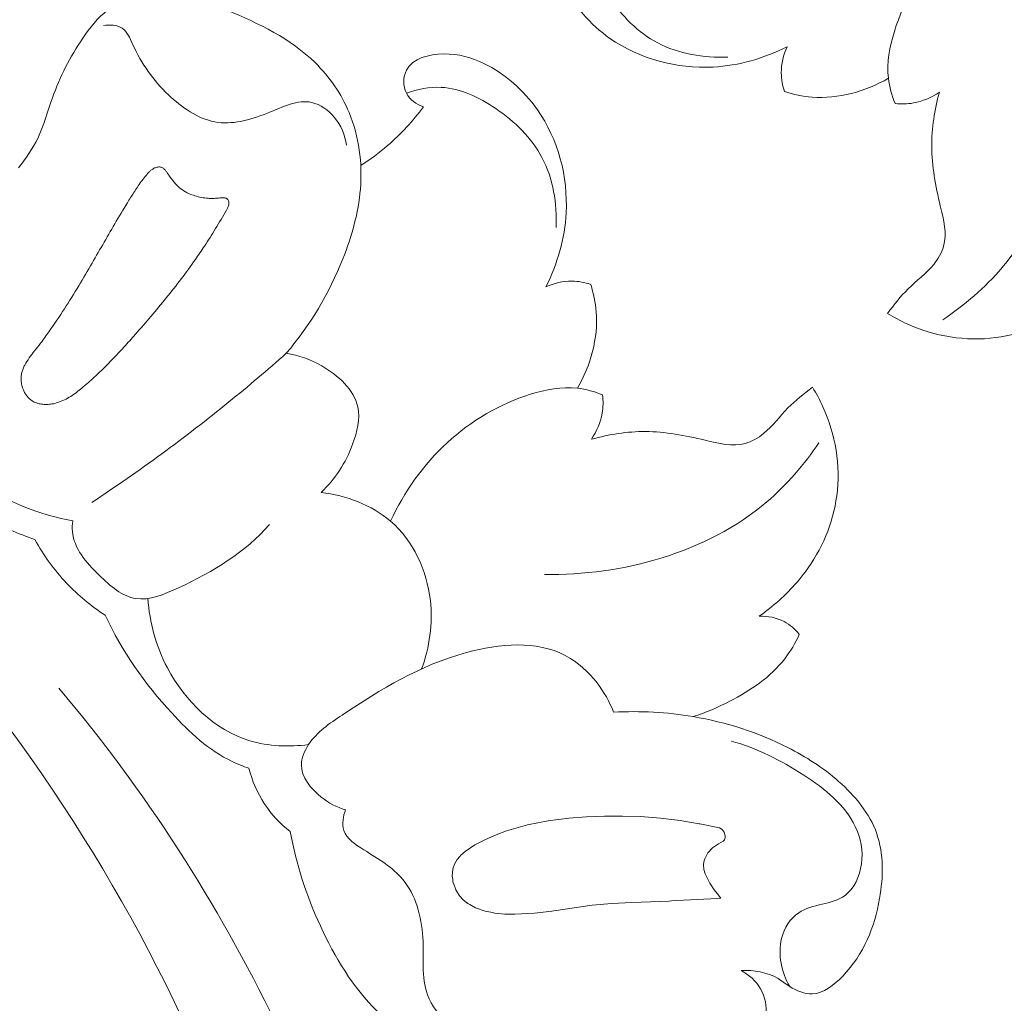
# Model space of a CAD drawing. Units: centimetres. Extents: x 29 to 196, y 673 to 909.
# Drawn here: x 124 to 129, y 773 to 778 of the extents above; entities that cross this region are included whole.
import ezdxf

# ---------------------------------------------------------------- set-up
doc = ezdxf.new("R2010")
doc.units = ezdxf.units.CM
doc.header["$MEASUREMENT"] = 0
doc.layers.add('layer 1', color=7, linetype='Continuous')

msp = doc.modelspace()

# ---------------------------------------------------------------- linework, layer by layer
at = {"layer": 'layer 1', "color": 250, "lineweight": 20}
for points, knots in [([(29.40721, 673.08453), (29.40721, 673.08453), (29.40721, 909.27022), (29.40721, 909.27022), (29.40721, 909.27022), (29.40721, 909.27022), (196.40722, 909.27022), (196.40722, 909.27022), (196.40722, 909.27022), (196.40722, 909.27022), (196.40722, 673.08453), (196.40722, 673.08453), (196.40722, 673.08453), (196.40722, 673.08453), (29.40721, 673.08453), (29.40721, 673.08453)], [0, 0, 0, 0, 0.2, 0.2, 0.2, 0.2, 0.4, 0.4, 0.4, 0.4, 0.6, 0.6, 0.6, 0.6, 1, 1, 1, 1]), ([(128.15209, 777.16454), (128.13791, 777.19852), (128.12751, 777.23475), (128.12333, 777.27136), (128.12333, 777.27136), (128.1159, 777.33728), (128.12873, 777.40471), (128.14885, 777.4693), (128.14885, 777.4693), (128.18984, 777.60093), (128.26103, 777.72096), (128.35383, 777.8215), (128.35383, 777.8215), (128.44699, 777.92251), (128.56192, 778.00379), (128.68551, 778.06079)], [0, 0, 0, 0, 0.2, 0.2, 0.2, 0.2, 0.4, 0.4, 0.4, 0.4, 0.6, 0.6, 0.6, 0.6, 1, 1, 1, 1]), ([(126.9339, 777.92227), (126.92297, 777.95096), (126.90413, 777.97956), (126.87627, 777.99389), (126.87627, 777.99389), (126.84696, 778.00911), (126.8077, 778.00837), (126.77908, 777.99359), (126.77908, 777.99359), (126.72879, 777.96763), (126.71138, 777.89803), (126.71045, 777.83618), (126.71045, 777.83618), (126.70942, 777.77289), (126.7258, 777.71774), (126.75102, 777.66601), (126.75102, 777.66601), (126.7943, 777.5773), (126.86354, 777.49847), (126.94671, 777.44009), (126.94671, 777.44009), (127.07225, 777.35199), (127.22937, 777.31063), (127.38223, 777.31884), (127.38223, 777.31884), (127.49141, 777.32467), (127.59836, 777.35573), (127.6953, 777.40427)], [0, 0, 0, 0, 0.125, 0.125, 0.125, 0.125, 0.25, 0.25, 0.25, 0.25, 0.375, 0.375, 0.375, 0.375, 0.5, 0.5, 0.5, 0.5, 0.625, 0.625, 0.625, 0.625, 0.75, 0.75, 0.75, 0.75, 1, 1, 1, 1]), ([(126.87627, 777.99389), (126.85952, 777.94705), (126.84941, 777.89622), (126.8518, 777.84684), (126.8518, 777.84684), (126.85561, 777.76463), (126.89368, 777.68652), (126.94141, 777.61649), (126.94141, 777.61649), (126.99653, 777.53557), (127.06447, 777.4652), (127.14833, 777.42096), (127.14833, 777.42096), (127.23701, 777.37413), (127.34348, 777.35651), (127.44424, 777.36127)], [0, 0, 0, 0, 0.2, 0.2, 0.2, 0.2, 0.4, 0.4, 0.4, 0.4, 0.6, 0.6, 0.6, 0.6, 1, 1, 1, 1]), ([(124.44626, 776.89281), (124.47757, 776.93143), (124.50639, 776.9728), (124.52791, 777.01739), (124.52791, 777.01739), (124.55427, 777.0719), (124.56982, 777.13108), (124.59004, 777.1883), (124.59004, 777.1883), (124.62165, 777.27722), (124.66455, 777.36134), (124.71825, 777.44066), (124.71825, 777.44066), (124.74822, 777.48494), (124.78149, 777.52774), (124.82352, 777.55872), (124.82352, 777.55872), (124.91187, 777.62363), (125.03922, 777.63615), (125.15007, 777.61607), (125.15007, 777.61607), (125.21298, 777.60467), (125.27063, 777.58276), (125.32845, 777.55883), (125.32845, 777.55883), (125.4622, 777.50374), (125.59699, 777.43846), (125.70007, 777.33753), (125.70007, 777.33753), (125.76122, 777.27775), (125.81121, 777.20542), (125.84419, 777.12599), (125.84419, 777.12599), (125.8861, 777.02504), (125.90052, 776.91256), (125.89183, 776.80332), (125.89183, 776.80332), (125.88355, 776.70173), (125.85539, 776.60296), (125.81742, 776.50787), (125.81742, 776.50787), (125.75957, 776.36315), (125.67928, 776.22685), (125.57851, 776.10885)], [0, 0, 0, 0, 0.0833333, 0.0833333, 0.0833333, 0.0833333, 0.1666667, 0.1666667, 0.1666667, 0.1666667, 0.25, 0.25, 0.25, 0.25, 0.3333333, 0.3333333, 0.3333333, 0.3333333, 0.4166667, 0.4166667, 0.4166667, 0.4166667, 0.5, 0.5, 0.5, 0.5, 0.5833333, 0.5833333, 0.5833333, 0.5833333, 0.6666667, 0.6666667, 0.6666667, 0.6666667, 0.75, 0.75, 0.75, 0.75, 0.8333333, 0.8333333, 0.8333333, 0.8333333, 1, 1, 1, 1]), ([(125.83368, 776.98805), (125.82691, 777.03097), (125.80983, 777.0725), (125.781, 777.10684), (125.781, 777.10684), (125.75602, 777.1367), (125.722, 777.16108), (125.6866, 777.16909), (125.6866, 777.16909), (125.62703, 777.1827), (125.56367, 777.14988), (125.49966, 777.12427), (125.49966, 777.12427), (125.4243, 777.09406), (125.34813, 777.07371), (125.27642, 777.08715), (125.27642, 777.08715), (125.20394, 777.10063), (125.13606, 777.14851), (125.08027, 777.20169), (125.08027, 777.20169), (125.01592, 777.26317), (124.96752, 777.3318), (124.92898, 777.41564), (124.92898, 777.41564), (124.9171, 777.44147), (124.90605, 777.46883), (124.88442, 777.48307), (124.88442, 777.48307), (124.86345, 777.49695), (124.83251, 777.49855), (124.80651, 777.49425)], [0, 0, 0, 0, 0.1111111, 0.1111111, 0.1111111, 0.1111111, 0.2222222, 0.2222222, 0.2222222, 0.2222222, 0.3333333, 0.3333333, 0.3333333, 0.3333333, 0.4444444, 0.4444444, 0.4444444, 0.4444444, 0.5555556, 0.5555556, 0.5555556, 0.5555556, 0.6666667, 0.6666667, 0.6666667, 0.6666667, 0.7777778, 0.7777778, 0.7777778, 0.7777778, 1, 1, 1, 1]), ([(127.6953, 777.40427), (127.67965, 777.36997), (127.67047, 777.33195), (127.67074, 777.2942), (127.67074, 777.2942), (127.67098, 777.26721), (127.67604, 777.24041), (127.68455, 777.21513)], [0, 0, 0, 0, 0.3333333, 0.3333333, 0.3333333, 0.3333333, 1, 1, 1, 1]), ([(128.35368, 776.25005), (128.44546, 776.31283), (128.53151, 776.38584), (128.60411, 776.4709), (128.60411, 776.4709), (128.81921, 776.72324), (128.9163, 777.08238), (128.91087, 777.41096)], [0, 0, 0, 0, 0.3333333, 0.3333333, 0.3333333, 0.3333333, 1, 1, 1, 1]), ([(126.15796, 777.15083), (126.12927, 777.16176), (126.10067, 777.1806), (126.08634, 777.20846), (126.08634, 777.20846), (126.07112, 777.23777), (126.07186, 777.27703), (126.08664, 777.30565), (126.08664, 777.30565), (126.1126, 777.35594), (126.1822, 777.37335), (126.24405, 777.37428), (126.24405, 777.37428), (126.30734, 777.37531), (126.36249, 777.35893), (126.41422, 777.33371), (126.41422, 777.33371), (126.50293, 777.29043), (126.58176, 777.22119), (126.64014, 777.13802), (126.64014, 777.13802), (126.72824, 777.01248), (126.7696, 776.85536), (126.76139, 776.7025), (126.76139, 776.7025), (126.75556, 776.59332), (126.7245, 776.48637), (126.67596, 776.38943)], [0, 0, 0, 0, 0.125, 0.125, 0.125, 0.125, 0.25, 0.25, 0.25, 0.25, 0.375, 0.375, 0.375, 0.375, 0.5, 0.5, 0.5, 0.5, 0.625, 0.625, 0.625, 0.625, 0.75, 0.75, 0.75, 0.75, 1, 1, 1, 1]), ([(127.68455, 777.21513), (127.72224, 777.20305), (127.76124, 777.19463), (127.80098, 777.19159), (127.80098, 777.19159), (127.9115, 777.18297), (128.02745, 777.21555), (128.12333, 777.27136)], [0, 0, 0, 0, 0.3333333, 0.3333333, 0.3333333, 0.3333333, 1, 1, 1, 1]), ([(126.08634, 777.20846), (126.13318, 777.22521), (126.18401, 777.23532), (126.23339, 777.23293), (126.23339, 777.23293), (126.3156, 777.22912), (126.39371, 777.19105), (126.46374, 777.14332), (126.46374, 777.14332), (126.54466, 777.0882), (126.61503, 777.02026), (126.65927, 776.9364), (126.65927, 776.9364), (126.7061, 776.84772), (126.72372, 776.74125), (126.71896, 776.64049)], [0, 0, 0, 0, 0.2, 0.2, 0.2, 0.2, 0.4, 0.4, 0.4, 0.4, 0.6, 0.6, 0.6, 0.6, 1, 1, 1, 1]), ([(128.33907, 777.21197), (128.31852, 777.13799), (128.30623, 777.06014), (128.30661, 776.98413), (128.30661, 776.98413), (128.30694, 776.89955), (128.32279, 776.81739), (128.34303, 776.73158), (128.34303, 776.73158), (128.35658, 776.67408), (128.37213, 776.6149), (128.35689, 776.5607), (128.35689, 776.5607), (128.34912, 776.53333), (128.33356, 776.50732), (128.31508, 776.48457), (128.31508, 776.48457), (128.28322, 776.44549), (128.24256, 776.41613), (128.20709, 776.38137), (128.20709, 776.38137), (128.17492, 776.34974), (128.14696, 776.31359), (128.11964, 776.27745)], [0, 0, 0, 0, 0.1428571, 0.1428571, 0.1428571, 0.1428571, 0.2857143, 0.2857143, 0.2857143, 0.2857143, 0.4285714, 0.4285714, 0.4285714, 0.4285714, 0.5714286, 0.5714286, 0.5714286, 0.5714286, 0.7142857, 0.7142857, 0.7142857, 0.7142857, 1, 1, 1, 1]), ([(128.15209, 777.16454), (128.17768, 777.16183), (128.20377, 777.16238), (128.22922, 777.16685), (128.22922, 777.16685), (128.26832, 777.17377), (128.3061, 777.18993), (128.33907, 777.21197)], [0, 0, 0, 0, 0.3333333, 0.3333333, 0.3333333, 0.3333333, 1, 1, 1, 1]), ([(124.60992, 768.35294), (124.64501, 768.42609), (124.68252, 768.49757), (124.70105, 768.57839), (124.70105, 768.57839), (124.71578, 768.64237), (124.71865, 768.71222), (124.75218, 768.76368), (124.75218, 768.76368), (124.77694, 768.80179), (124.81851, 768.82977), (124.85751, 768.85993), (124.85751, 768.85993), (125.09662, 769.04407), (125.24261, 769.3045), (125.35611, 769.5762), (125.35611, 769.5762), (125.57449, 770.0984), (125.67285, 770.66203), (125.65998, 771.21991), (125.65998, 771.21991), (125.64059, 772.0692), (125.36365, 772.90514), (124.95917, 773.65459), (124.95917, 773.65459), (124.55816, 774.39776), (124.03188, 775.05592), (123.43052, 775.64377), (123.43052, 775.64377), (123.02586, 776.03938), (122.58727, 776.40319), (122.09509, 776.67854), (122.09509, 776.67854), (121.76352, 776.86407), (121.40772, 777.00949), (121.04373, 777.1204)], [0, 0, 0, 0, 0.1, 0.1, 0.1, 0.1, 0.2, 0.2, 0.2, 0.2, 0.3, 0.3, 0.3, 0.3, 0.4, 0.4, 0.4, 0.4, 0.5, 0.5, 0.5, 0.5, 0.6, 0.6, 0.6, 0.6, 0.7, 0.7, 0.7, 0.7, 0.8, 0.8, 0.8, 0.8, 1, 1, 1, 1]), ([(125.89333, 776.90258), (125.93314, 776.92793), (125.97111, 776.95615), (126.00692, 776.987), (126.00692, 776.987), (126.06332, 777.03568), (126.11409, 777.09099), (126.15796, 777.15083)], [0, 0, 0, 0, 0.3333333, 0.3333333, 0.3333333, 0.3333333, 1, 1, 1, 1]), ([(124.50401, 775.9081), (124.49592, 775.91334), (124.48886, 775.92001), (124.48283, 775.92749), (124.48283, 775.92749), (124.47989, 775.93128), (124.47711, 775.9352), (124.47465, 775.93937), (124.47465, 775.93937), (124.4719, 775.94407), (124.46939, 775.94895), (124.46725, 775.954), (124.46725, 775.954), (124.46226, 775.96569), (124.45908, 775.97814), (124.45793, 775.9909), (124.45793, 775.9909), (124.45736, 775.99704), (124.45724, 776.0034), (124.45775, 776.0096), (124.45775, 776.0096), (124.45822, 776.01553), (124.45918, 776.02133), (124.46063, 776.02713), (124.46063, 776.02713), (124.46199, 776.03273), (124.46383, 776.0382), (124.46595, 776.04363), (124.46595, 776.04363), (124.46813, 776.04898), (124.47065, 776.05422), (124.4733, 776.0593), (124.4733, 776.0593), (124.47883, 776.06964), (124.4853, 776.07958), (124.49214, 776.08904), (124.49214, 776.08904), (124.49951, 776.09929), (124.50727, 776.1092), (124.51502, 776.11912), (124.51502, 776.11912), (124.52346, 776.12995), (124.53192, 776.14091), (124.54018, 776.15197), (124.54018, 776.15197), (124.55219, 776.16783), (124.56395, 776.18401), (124.57551, 776.20028), (124.57551, 776.20028), (124.59811, 776.23204), (124.61999, 776.26438), (124.64107, 776.29712), (124.64107, 776.29712), (124.66186, 776.32925), (124.682, 776.36189), (124.70174, 776.39472), (124.70174, 776.39472), (124.72075, 776.42637), (124.73944, 776.45827), (124.75785, 776.4902), (124.75785, 776.4902), (124.79199, 776.54921), (124.82559, 776.60857), (124.86019, 776.66731), (124.86019, 776.66731), (124.87774, 776.69693), (124.89542, 776.72654), (124.91363, 776.75579), (124.91363, 776.75579), (124.9182, 776.76312), (124.92286, 776.77051), (124.92751, 776.77789), (124.92751, 776.77789), (124.93216, 776.78528), (124.93681, 776.79267), (124.94158, 776.7999), (124.94158, 776.7999), (124.95163, 776.81551), (124.96207, 776.83079), (124.9735, 776.84544), (124.9735, 776.84544), (124.97889, 776.85252), (124.98453, 776.85928), (124.99031, 776.86603), (124.99031, 776.86603), (124.99157, 776.86751), (124.99281, 776.86885), (124.99407, 776.87033), (124.99407, 776.87033), (124.99663, 776.87306), (124.99935, 776.87593), (125.00217, 776.87849), (125.00217, 776.87849), (125.00509, 776.88125), (125.00819, 776.88378), (125.0114, 776.886), (125.0114, 776.886), (125.01485, 776.88842), (125.0184, 776.89053), (125.02217, 776.89218), (125.02217, 776.89218), (125.02654, 776.89405), (125.031, 776.89547), (125.03565, 776.89616), (125.03565, 776.89616), (125.03805, 776.8965), (125.04035, 776.89663), (125.04275, 776.89647), (125.04275, 776.89647), (125.04509, 776.89638), (125.04754, 776.896), (125.04979, 776.89521), (125.04979, 776.89521), (125.05198, 776.8945), (125.05407, 776.89359), (125.05607, 776.89248), (125.05607, 776.89248), (125.05799, 776.89131), (125.05981, 776.88994), (125.06149, 776.88858), (125.06149, 776.88858), (125.06315, 776.88709), (125.06473, 776.88553), (125.06616, 776.88385), (125.06616, 776.88385), (125.06884, 776.88087), (125.07135, 776.87763), (125.07356, 776.87428), (125.07356, 776.87428), (125.07658, 776.87004), (125.07931, 776.8657), (125.08217, 776.86135), (125.08217, 776.86135), (125.08905, 776.85099), (125.09639, 776.84099), (125.10445, 776.83155), (125.10445, 776.83155), (125.11146, 776.82331), (125.11909, 776.81557), (125.12733, 776.80867), (125.12733, 776.80867), (125.13511, 776.80204), (125.14356, 776.79618), (125.15247, 776.7912), (125.15247, 776.7912), (125.15707, 776.78868), (125.16175, 776.78623), (125.16654, 776.78412), (125.16654, 776.78412), (125.1749, 776.78034), (125.18354, 776.77717), (125.19247, 776.77446), (125.19247, 776.77446), (125.20153, 776.77174), (125.21078, 776.76941), (125.22019, 776.76771), (125.22019, 776.76771), (125.22945, 776.76603), (125.23885, 776.76483), (125.24824, 776.76413), (125.24824, 776.76413), (125.25495, 776.76362), (125.26178, 776.76346), (125.26849, 776.7636), (125.26849, 776.7636), (125.27199, 776.76366), (125.27551, 776.76385), (125.27903, 776.76404), (125.27903, 776.76404), (125.28728, 776.76448), (125.29557, 776.7652), (125.30386, 776.76593)], [0, 0, 0, 0, 0.0227273, 0.0227273, 0.0227273, 0.0227273, 0.0454545, 0.0454545, 0.0454545, 0.0454545, 0.0681818, 0.0681818, 0.0681818, 0.0681818, 0.0909091, 0.0909091, 0.0909091, 0.0909091, 0.1136364, 0.1136364, 0.1136364, 0.1136364, 0.1363636, 0.1363636, 0.1363636, 0.1363636, 0.1590909, 0.1590909, 0.1590909, 0.1590909, 0.1818182, 0.1818182, 0.1818182, 0.1818182, 0.2045455, 0.2045455, 0.2045455, 0.2045455, 0.2272727, 0.2272727, 0.2272727, 0.2272727, 0.25, 0.25, 0.25, 0.25, 0.2727273, 0.2727273, 0.2727273, 0.2727273, 0.2954545, 0.2954545, 0.2954545, 0.2954545, 0.3181818, 0.3181818, 0.3181818, 0.3181818, 0.3409091, 0.3409091, 0.3409091, 0.3409091, 0.3636364, 0.3636364, 0.3636364, 0.3636364, 0.3863636, 0.3863636, 0.3863636, 0.3863636, 0.4090909, 0.4090909, 0.4090909, 0.4090909, 0.4318182, 0.4318182, 0.4318182, 0.4318182, 0.4545455, 0.4545455, 0.4545455, 0.4545455, 0.4772727, 0.4772727, 0.4772727, 0.4772727, 0.5, 0.5, 0.5, 0.5, 0.5227273, 0.5227273, 0.5227273, 0.5227273, 0.5454545, 0.5454545, 0.5454545, 0.5454545, 0.5681818, 0.5681818, 0.5681818, 0.5681818, 0.5909091, 0.5909091, 0.5909091, 0.5909091, 0.6136364, 0.6136364, 0.6136364, 0.6136364, 0.6363636, 0.6363636, 0.6363636, 0.6363636, 0.6590909, 0.6590909, 0.6590909, 0.6590909, 0.6818182, 0.6818182, 0.6818182, 0.6818182, 0.7045455, 0.7045455, 0.7045455, 0.7045455, 0.7272727, 0.7272727, 0.7272727, 0.7272727, 0.75, 0.75, 0.75, 0.75, 0.7727273, 0.7727273, 0.7727273, 0.7727273, 0.7954545, 0.7954545, 0.7954545, 0.7954545, 0.8181818, 0.8181818, 0.8181818, 0.8181818, 0.8409091, 0.8409091, 0.8409091, 0.8409091, 0.8636364, 0.8636364, 0.8636364, 0.8636364, 0.8863636, 0.8863636, 0.8863636, 0.8863636, 0.9090909, 0.9090909, 0.9090909, 0.9090909, 0.9318182, 0.9318182, 0.9318182, 0.9318182, 0.9545455, 0.9545455, 0.9545455, 0.9545455, 1, 1, 1, 1]), ([(125.30386, 776.76593), (125.30768, 776.76622), (125.3115, 776.76652), (125.31532, 776.76631), (125.31532, 776.76631), (125.31752, 776.76625), (125.31983, 776.76588), (125.32196, 776.76525), (125.32196, 776.76525), (125.32402, 776.7647), (125.32604, 776.76373), (125.3278, 776.76244), (125.3278, 776.76244), (125.32879, 776.76181), (125.32968, 776.76099), (125.33049, 776.7601), (125.33049, 776.7601), (125.33143, 776.75905), (125.33221, 776.75788), (125.3329, 776.75665), (125.3329, 776.75665), (125.33404, 776.75437), (125.33493, 776.7519), (125.33545, 776.74927), (125.33545, 776.74927), (125.33604, 776.74606), (125.33621, 776.7429), (125.33586, 776.73959), (125.33586, 776.73959), (125.33567, 776.73705), (125.33521, 776.73454), (125.33448, 776.73221), (125.33448, 776.73221), (125.3339, 776.72987), (125.33297, 776.72763), (125.33204, 776.7254), (125.33204, 776.7254), (125.33023, 776.72121), (125.32786, 776.71723), (125.32556, 776.71318)], [0, 0, 0, 0, 0.0909091, 0.0909091, 0.0909091, 0.0909091, 0.1818182, 0.1818182, 0.1818182, 0.1818182, 0.2727273, 0.2727273, 0.2727273, 0.2727273, 0.3636364, 0.3636364, 0.3636364, 0.3636364, 0.4545455, 0.4545455, 0.4545455, 0.4545455, 0.5454545, 0.5454545, 0.5454545, 0.5454545, 0.6363636, 0.6363636, 0.6363636, 0.6363636, 0.7272727, 0.7272727, 0.7272727, 0.7272727, 0.8181818, 0.8181818, 0.8181818, 0.8181818, 1, 1, 1, 1]), ([(125.32556, 776.71318), (125.31041, 776.68717), (125.29513, 776.66133), (125.27944, 776.63567), (125.27944, 776.63567), (125.26413, 776.61068), (125.24855, 776.58587), (125.23245, 776.56141), (125.23245, 776.56141), (125.21999, 776.54254), (125.20725, 776.52371), (125.19426, 776.5052), (125.19426, 776.5052), (125.1749, 776.47759), (125.15488, 776.45035), (125.13442, 776.42353), (125.13442, 776.42353), (125.09327, 776.36934), (125.05039, 776.31658), (125.00627, 776.26476), (125.00627, 776.26476), (124.98446, 776.23918), (124.96231, 776.21371), (124.94012, 776.18846), (124.94012, 776.18846), (124.92462, 776.17091), (124.90898, 776.15338), (124.89321, 776.136), (124.89321, 776.136), (124.864, 776.10381), (124.83415, 776.07212), (124.80303, 776.04174), (124.80303, 776.04174), (124.78716, 776.02631), (124.7711, 776.01111), (124.75462, 775.99646), (124.75462, 775.99646), (124.74625, 775.98898), (124.73781, 775.98157), (124.72918, 775.97426), (124.72918, 775.97426), (124.72446, 775.97023), (124.71966, 775.96614), (124.7148, 775.96213), (124.7148, 775.96213), (124.70723, 775.9559), (124.6996, 775.94975), (124.69171, 775.94377), (124.69171, 775.94377), (124.68375, 775.93787), (124.6756, 775.93207), (124.6673, 775.92679), (124.6673, 775.92679), (124.65883, 775.92138), (124.65015, 775.91643), (124.64117, 775.91202), (124.64117, 775.91202), (124.63212, 775.90755), (124.62279, 775.90375), (124.61313, 775.9007), (124.61313, 775.9007), (124.60489, 775.89812), (124.59652, 775.8962), (124.588, 775.89479), (124.588, 775.89479), (124.58072, 775.89359), (124.57343, 775.89288), (124.56607, 775.89275), (124.56607, 775.89275), (124.55877, 775.89254), (124.5514, 775.89291), (124.54411, 775.89385), (124.54411, 775.89385), (124.53697, 775.8949), (124.52991, 775.89652), (124.52315, 775.89888), (124.52315, 775.89888), (124.51646, 775.90116), (124.50993, 775.9042), (124.50401, 775.9081)], [0, 0, 0, 0, 0.047619, 0.047619, 0.047619, 0.047619, 0.0952381, 0.0952381, 0.0952381, 0.0952381, 0.1428571, 0.1428571, 0.1428571, 0.1428571, 0.1904762, 0.1904762, 0.1904762, 0.1904762, 0.2380952, 0.2380952, 0.2380952, 0.2380952, 0.2857143, 0.2857143, 0.2857143, 0.2857143, 0.3333333, 0.3333333, 0.3333333, 0.3333333, 0.3809524, 0.3809524, 0.3809524, 0.3809524, 0.4285714, 0.4285714, 0.4285714, 0.4285714, 0.4761905, 0.4761905, 0.4761905, 0.4761905, 0.5238095, 0.5238095, 0.5238095, 0.5238095, 0.5714286, 0.5714286, 0.5714286, 0.5714286, 0.6190476, 0.6190476, 0.6190476, 0.6190476, 0.6666667, 0.6666667, 0.6666667, 0.6666667, 0.7142857, 0.7142857, 0.7142857, 0.7142857, 0.7619048, 0.7619048, 0.7619048, 0.7619048, 0.8095238, 0.8095238, 0.8095238, 0.8095238, 0.8571429, 0.8571429, 0.8571429, 0.8571429, 0.9047619, 0.9047619, 0.9047619, 0.9047619, 1, 1, 1, 1]), ([(128.11964, 776.27745), (128.1462, 776.26096), (128.17375, 776.24623), (128.20228, 776.23327), (128.20228, 776.23327), (128.31798, 776.18083), (128.4507, 776.15809), (128.57814, 776.17495), (128.57814, 776.17495), (128.69452, 776.19026), (128.80652, 776.23865), (128.90073, 776.30865), (128.90073, 776.30865), (128.95893, 776.35188), (129.01038, 776.40336), (129.05519, 776.45985), (129.05519, 776.45985), (129.06638, 776.47382), (129.07703, 776.48809), (129.08735, 776.50274)], [0, 0, 0, 0, 0.1666667, 0.1666667, 0.1666667, 0.1666667, 0.3333333, 0.3333333, 0.3333333, 0.3333333, 0.5, 0.5, 0.5, 0.5, 0.6666667, 0.6666667, 0.6666667, 0.6666667, 1, 1, 1, 1]), ([(126.67596, 776.38943), (126.71026, 776.40508), (126.74828, 776.41426), (126.78603, 776.41399), (126.78603, 776.41399), (126.81302, 776.41375), (126.83982, 776.40869), (126.8651, 776.40018)], [0, 0, 0, 0, 0.3333333, 0.3333333, 0.3333333, 0.3333333, 1, 1, 1, 1]), ([(126.8651, 776.40018), (126.87718, 776.36249), (126.8856, 776.32349), (126.88864, 776.28375), (126.88864, 776.28375), (126.89726, 776.17323), (126.86468, 776.05728), (126.80887, 775.9614)], [0, 0, 0, 0, 0.3333333, 0.3333333, 0.3333333, 0.3333333, 1, 1, 1, 1]), ([(123.87967, 776.25922), (123.90089, 776.13696), (123.94131, 776.01817), (123.9989, 775.90708), (123.9989, 775.90708), (124.06597, 775.77768), (124.15606, 775.65874), (124.27164, 775.57139), (124.27164, 775.57139), (124.38857, 775.48295), (124.53162, 775.42695), (124.67578, 775.4004)], [0, 0, 0, 0, 0.25, 0.25, 0.25, 0.25, 0.5, 0.5, 0.5, 0.5, 1, 1, 1, 1]), ([(123.72548, 776.14998), (123.78464, 775.99371), (123.86972, 775.84739), (123.97468, 775.71543), (123.97468, 775.71543), (124.06925, 775.59641), (124.18, 775.48915), (124.31037, 775.41325), (124.31037, 775.41325), (124.37512, 775.37546), (124.44479, 775.34552), (124.51616, 775.32221)], [0, 0, 0, 0, 0.25, 0.25, 0.25, 0.25, 0.5, 0.5, 0.5, 0.5, 1, 1, 1, 1]), ([(125.57851, 776.10885), (125.49937, 776.03855), (125.41862, 775.97003), (125.33637, 775.90327), (125.33637, 775.90327), (125.15048, 775.75232), (124.95693, 775.61061), (124.75709, 775.47882)], [0, 0, 0, 0, 0.3333333, 0.3333333, 0.3333333, 0.3333333, 1, 1, 1, 1]), ([(125.72619, 775.52096), (125.78526, 775.5765), (125.82946, 775.6457), (125.85913, 775.72439), (125.85913, 775.72439), (125.87858, 775.77622), (125.8918, 775.8322), (125.88088, 775.88228), (125.88088, 775.88228), (125.86502, 775.9551), (125.79811, 776.01548), (125.72821, 776.05535), (125.72821, 776.05535), (125.68024, 776.08273), (125.63097, 776.1005), (125.57851, 776.10885)], [0, 0, 0, 0, 0.2, 0.2, 0.2, 0.2, 0.4, 0.4, 0.4, 0.4, 0.6, 0.6, 0.6, 0.6, 1, 1, 1, 1]), ([(126.91569, 775.93264), (126.88171, 775.94682), (126.84548, 775.95722), (126.80887, 775.9614), (126.80887, 775.9614), (126.74295, 775.96883), (126.67552, 775.956), (126.61093, 775.93588), (126.61093, 775.93588), (126.4793, 775.89489), (126.35927, 775.8237), (126.25873, 775.7309), (126.25873, 775.7309), (126.15772, 775.63774), (126.07644, 775.52281), (126.01944, 775.39922)], [0, 0, 0, 0, 0.2, 0.2, 0.2, 0.2, 0.4, 0.4, 0.4, 0.4, 0.6, 0.6, 0.6, 0.6, 1, 1, 1, 1]), ([(126.86826, 775.74566), (126.94224, 775.76621), (127.02009, 775.7785), (127.0961, 775.77812), (127.0961, 775.77812), (127.18068, 775.77779), (127.26284, 775.76194), (127.34865, 775.7417), (127.34865, 775.7417), (127.40615, 775.72815), (127.46533, 775.7126), (127.51953, 775.72784), (127.51953, 775.72784), (127.5469, 775.73561), (127.57291, 775.75117), (127.59566, 775.76965), (127.59566, 775.76965), (127.63474, 775.80151), (127.6641, 775.84217), (127.69886, 775.87764), (127.69886, 775.87764), (127.73049, 775.90981), (127.76664, 775.93777), (127.80278, 775.96509)], [0, 0, 0, 0, 0.1428571, 0.1428571, 0.1428571, 0.1428571, 0.2857143, 0.2857143, 0.2857143, 0.2857143, 0.4285714, 0.4285714, 0.4285714, 0.4285714, 0.5714286, 0.5714286, 0.5714286, 0.5714286, 0.7142857, 0.7142857, 0.7142857, 0.7142857, 1, 1, 1, 1]), ([(127.80278, 775.96509), (127.81927, 775.93853), (127.834, 775.91098), (127.84696, 775.88245), (127.84696, 775.88245), (127.8994, 775.76675), (127.92214, 775.63403), (127.90528, 775.50659), (127.90528, 775.50659), (127.88997, 775.39021), (127.84158, 775.27821), (127.77158, 775.184), (127.77158, 775.184), (127.72835, 775.1258), (127.67687, 775.07435), (127.62038, 775.02954), (127.62038, 775.02954), (127.60641, 775.01835), (127.59214, 775.0077), (127.57749, 774.99738)], [0, 0, 0, 0, 0.1666667, 0.1666667, 0.1666667, 0.1666667, 0.3333333, 0.3333333, 0.3333333, 0.3333333, 0.5, 0.5, 0.5, 0.5, 0.6666667, 0.6666667, 0.6666667, 0.6666667, 1, 1, 1, 1]), ([(126.91569, 775.93264), (126.9184, 775.90705), (126.91785, 775.88096), (126.91338, 775.85551), (126.91338, 775.85551), (126.90646, 775.81641), (126.8903, 775.77863), (126.86826, 775.74566)], [0, 0, 0, 0, 0.3333333, 0.3333333, 0.3333333, 0.3333333, 1, 1, 1, 1]), ([(127.83018, 775.73105), (127.7674, 775.63927), (127.69439, 775.55322), (127.60933, 775.48062), (127.60933, 775.48062), (127.35699, 775.26552), (126.99785, 775.16843), (126.66927, 775.17386)], [0, 0, 0, 0, 0.3333333, 0.3333333, 0.3333333, 0.3333333, 1, 1, 1, 1]), ([(126.15063, 774.77481), (126.18396, 774.86657), (126.19873, 774.96598), (126.18746, 775.06458), (126.18746, 775.06458), (126.17282, 775.19156), (126.1148, 775.3171), (126.01944, 775.39922), (126.01944, 775.39922), (125.93879, 775.4687), (125.83135, 775.50709), (125.72619, 775.52096)], [0, 0, 0, 0, 0.25, 0.25, 0.25, 0.25, 0.5, 0.5, 0.5, 0.5, 1, 1, 1, 1]), ([(125.09504, 769.10202), (125.164, 769.39945), (125.20875, 769.70318), (125.22341, 770.00805), (125.22341, 770.00805), (125.2554, 770.67205), (125.14482, 771.34109), (124.93609, 771.97456), (124.93609, 771.97456), (124.71433, 772.64775), (124.3816, 773.28089), (123.94634, 773.83475), (123.94634, 773.83475), (123.49037, 774.41506), (122.92178, 774.90841), (122.30232, 775.30781), (122.30232, 775.30781), (122.21902, 775.36159), (122.13478, 775.41363), (122.04937, 775.46376)], [0, 0, 0, 0, 0.1666667, 0.1666667, 0.1666667, 0.1666667, 0.3333333, 0.3333333, 0.3333333, 0.3333333, 0.5, 0.5, 0.5, 0.5, 0.6666667, 0.6666667, 0.6666667, 0.6666667, 1, 1, 1, 1]), ([(125.50811, 775.38531), (125.40413, 775.26837), (125.27362, 775.18767), (125.12234, 775.11733), (125.12234, 775.11733), (125.06255, 775.08955), (124.99955, 775.06346), (124.94271, 775.07222), (124.94271, 775.07222), (124.88574, 775.081), (124.83493, 775.12463), (124.78754, 775.17104), (124.78754, 775.17104), (124.73187, 775.22571), (124.68096, 775.28418), (124.67474, 775.35548), (124.67474, 775.35548), (124.67349, 775.37018), (124.6741, 775.38557), (124.67578, 775.4004)], [0, 0, 0, 0, 0.1666667, 0.1666667, 0.1666667, 0.1666667, 0.3333333, 0.3333333, 0.3333333, 0.3333333, 0.5, 0.5, 0.5, 0.5, 0.6666667, 0.6666667, 0.6666667, 0.6666667, 1, 1, 1, 1]), ([(124.51616, 775.32221), (124.55241, 775.25556), (124.59711, 775.19317), (124.64927, 775.13782), (124.64927, 775.13782), (124.69818, 775.08601), (124.75366, 775.04043), (124.81332, 775.00186)], [0, 0, 0, 0, 0.3333333, 0.3333333, 0.3333333, 0.3333333, 1, 1, 1, 1]), ([(124.99323, 775.0726), (125.00101, 774.97117), (125.02752, 774.87133), (125.07601, 774.77937), (125.07601, 774.77937), (125.15001, 774.63889), (125.27506, 774.5169), (125.42449, 774.47128), (125.42449, 774.47128), (125.50407, 774.44699), (125.59048, 774.44429), (125.67297, 774.45499)], [0, 0, 0, 0, 0.25, 0.25, 0.25, 0.25, 0.5, 0.5, 0.5, 0.5, 1, 1, 1, 1]), ([(124.81332, 775.00186), (124.88238, 774.85011), (124.98023, 774.71328), (125.09458, 774.58845), (125.09458, 774.58845), (125.16926, 774.50676), (125.25108, 774.43022), (125.34953, 774.38349), (125.34953, 774.38349), (125.37252, 774.37257), (125.39642, 774.36324), (125.42062, 774.35515)], [0, 0, 0, 0, 0.25, 0.25, 0.25, 0.25, 0.5, 0.5, 0.5, 0.5, 1, 1, 1, 1]), ([(127.57749, 774.99738), (127.61342, 774.99849), (127.65083, 774.99164), (127.68268, 774.97481), (127.68268, 774.97481), (127.70786, 774.96154), (127.72961, 774.94208), (127.74701, 774.91989)], [0, 0, 0, 0, 0.3333333, 0.3333333, 0.3333333, 0.3333333, 1, 1, 1, 1]), ([(127.74701, 774.91989), (127.7301, 774.88406), (127.70991, 774.84936), (127.68573, 774.81802), (127.68573, 774.81802), (127.62587, 774.74063), (127.5411, 774.68367), (127.45324, 774.63823), (127.45324, 774.63823), (127.40294, 774.61223), (127.35162, 774.58999), (127.29828, 774.57314)], [0, 0, 0, 0, 0.25, 0.25, 0.25, 0.25, 0.5, 0.5, 0.5, 0.5, 1, 1, 1, 1]), ([(125.829, 774.17934), (125.79175, 774.19023), (125.75801, 774.20788), (125.72617, 774.23319), (125.72617, 774.23319), (125.68221, 774.26796), (125.64187, 774.31703), (125.64222, 774.36888), (125.64222, 774.36888), (125.64229, 774.39839), (125.65566, 774.42883), (125.67297, 774.45499), (125.67297, 774.45499), (125.70874, 774.50894), (125.7618, 774.54479), (125.81475, 774.57979), (125.81475, 774.57979), (125.97983, 774.689), (126.14397, 774.79077), (126.34004, 774.84405), (126.34004, 774.84405), (126.48, 774.88212), (126.6362, 774.89558), (126.75789, 774.83155), (126.75789, 774.83155), (126.80972, 774.80425), (126.85534, 774.76292), (126.89194, 774.71576), (126.89194, 774.71576), (126.92138, 774.67785), (126.94498, 774.63605), (126.96219, 774.59172)], [0, 0, 0, 0, 0.1111111, 0.1111111, 0.1111111, 0.1111111, 0.2222222, 0.2222222, 0.2222222, 0.2222222, 0.3333333, 0.3333333, 0.3333333, 0.3333333, 0.4444444, 0.4444444, 0.4444444, 0.4444444, 0.5555556, 0.5555556, 0.5555556, 0.5555556, 0.6666667, 0.6666667, 0.6666667, 0.6666667, 0.7777778, 0.7777778, 0.7777778, 0.7777778, 1, 1, 1, 1]), ([(125.00148, 768.42643), (125.23398, 768.57007), (125.4533, 768.74827), (125.62306, 768.96095), (125.62306, 768.96095), (126.00414, 769.43818), (126.13631, 770.08902), (126.14612, 770.71779), (126.14612, 770.71779), (126.16034, 771.6248), (125.92013, 772.48599), (125.5353, 773.27655), (125.5353, 773.27655), (125.2879, 773.7848), (124.9808, 774.26382), (124.61725, 774.69324)], [0, 0, 0, 0, 0.2, 0.2, 0.2, 0.2, 0.4, 0.4, 0.4, 0.4, 0.6, 0.6, 0.6, 0.6, 1, 1, 1, 1]), ([(126.96219, 774.59172), (127.07435, 774.59806), (127.18727, 774.59196), (127.29828, 774.57314), (127.29828, 774.57314), (127.43734, 774.54959), (127.5734, 774.50589), (127.69819, 774.4426), (127.69819, 774.4426), (127.77497, 774.40363), (127.84753, 774.35722), (127.91307, 774.29944), (127.91307, 774.29944), (127.9827, 774.238), (128.04448, 774.16366), (128.07433, 774.07815), (128.07433, 774.07815), (128.10419, 773.99278), (128.10211, 773.89624), (128.08623, 773.80432), (128.08623, 773.80432), (128.06523, 773.68304), (128.0199, 773.56986), (127.93031, 773.47631), (127.93031, 773.47631), (127.89363, 773.43808), (127.84974, 773.40313), (127.80194, 773.40118), (127.80194, 773.40118), (127.76948, 773.39984), (127.73521, 773.41392), (127.70641, 773.43236), (127.70641, 773.43236), (127.68929, 773.44339), (127.67408, 773.45602), (127.65705, 773.46611), (127.65705, 773.46611), (127.61189, 773.49313), (127.55425, 773.50228), (127.50075, 773.50035)], [0, 0, 0, 0, 0.0909091, 0.0909091, 0.0909091, 0.0909091, 0.1818182, 0.1818182, 0.1818182, 0.1818182, 0.2727273, 0.2727273, 0.2727273, 0.2727273, 0.3636364, 0.3636364, 0.3636364, 0.3636364, 0.4545455, 0.4545455, 0.4545455, 0.4545455, 0.5454545, 0.5454545, 0.5454545, 0.5454545, 0.6363636, 0.6363636, 0.6363636, 0.6363636, 0.7272727, 0.7272727, 0.7272727, 0.7272727, 0.8181818, 0.8181818, 0.8181818, 0.8181818, 1, 1, 1, 1]), ([(127.45872, 774.46979), (127.56828, 774.43961), (127.66926, 774.38863), (127.76679, 774.32512), (127.76679, 774.32512), (127.85485, 774.26782), (127.94019, 774.20045), (127.98355, 774.10858), (127.98355, 774.10858), (128.00628, 774.06055), (128.01747, 774.00587), (128.00971, 773.95019), (128.00971, 773.95019), (128.00261, 773.89856), (127.97914, 773.84602), (127.94024, 773.81721), (127.94024, 773.81721), (127.88593, 773.7771), (127.80161, 773.78282), (127.74436, 773.74423), (127.74436, 773.74423), (127.70857, 773.72022), (127.6834, 773.67888), (127.67228, 773.6354), (127.67228, 773.6354), (127.65475, 773.56635), (127.67275, 773.49191), (127.70641, 773.43236)], [0, 0, 0, 0, 0.125, 0.125, 0.125, 0.125, 0.25, 0.25, 0.25, 0.25, 0.375, 0.375, 0.375, 0.375, 0.5, 0.5, 0.5, 0.5, 0.625, 0.625, 0.625, 0.625, 0.75, 0.75, 0.75, 0.75, 1, 1, 1, 1]), ([(125.42062, 774.35515), (125.43412, 774.30239), (125.45588, 774.2512), (125.48575, 774.20554), (125.48575, 774.20554), (125.51539, 774.16019), (125.55312, 774.12022), (125.59542, 774.08694)], [0, 0, 0, 0, 0.3333333, 0.3333333, 0.3333333, 0.3333333, 1, 1, 1, 1]), ([(126.36168, 773.24498), (126.32906, 773.25022), (126.29689, 773.26125), (126.26888, 773.27915), (126.26888, 773.27915), (126.22599, 773.30666), (126.19278, 773.35076), (126.17547, 773.39767), (126.17547, 773.39767), (126.14773, 773.47293), (126.16095, 773.55571), (126.15598, 773.63947), (126.15598, 773.63947), (126.15057, 773.72934), (126.12416, 773.82054), (126.07095, 773.88494), (126.07095, 773.88494), (126.02873, 773.9361), (125.96961, 773.97053), (125.90689, 774.00963), (125.90689, 774.00963), (125.87077, 774.03214), (125.83349, 774.05615), (125.82188, 774.09243), (125.82188, 774.09243), (125.81351, 774.11895), (125.81888, 774.15205), (125.829, 774.17934)], [0, 0, 0, 0, 0.125, 0.125, 0.125, 0.125, 0.25, 0.25, 0.25, 0.25, 0.375, 0.375, 0.375, 0.375, 0.5, 0.5, 0.5, 0.5, 0.625, 0.625, 0.625, 0.625, 0.75, 0.75, 0.75, 0.75, 1, 1, 1, 1]), ([(126.33403, 774.00293), (126.33403, 774.00293), (126.31629, 773.98681), (126.31629, 773.98681), (126.31629, 773.98681), (126.31629, 773.98681), (126.31208, 773.98179), (126.31208, 773.98179), (126.31208, 773.98179), (126.31208, 773.98179), (126.30135, 773.96919), (126.30135, 773.96919), (126.30135, 773.96919), (126.30135, 773.96919), (126.28986, 773.94955), (126.28986, 773.94955), (126.28986, 773.94955), (126.28986, 773.94955), (126.28307, 773.92939), (126.28307, 773.92939), (126.28307, 773.92939), (126.28307, 773.92939), (126.28259, 773.92789), (126.28259, 773.92789), (126.28259, 773.92789), (126.28259, 773.92789), (126.28012, 773.89905), (126.28012, 773.89905), (126.28012, 773.89905), (126.28012, 773.89905), (126.28207, 773.88589), (126.28207, 773.88589), (126.28207, 773.88589), (126.28207, 773.88589), (126.28307, 773.87921), (126.28307, 773.87921), (126.28307, 773.87921), (126.28307, 773.87921), (126.28448, 773.86955), (126.28448, 773.86955), (126.28448, 773.86955), (126.28448, 773.86955), (126.28468, 773.86895), (126.28468, 773.86895), (126.28468, 773.86895), (126.28468, 773.86895), (126.29474, 773.84108), (126.29474, 773.84108), (126.29474, 773.84108), (126.29474, 773.84108), (126.31043, 773.81554), (126.31043, 773.81554), (126.31043, 773.81554), (126.31043, 773.81554), (126.32513, 773.79948), (126.32513, 773.79948), (126.32513, 773.79948), (126.32513, 773.79948), (126.342, 773.78585), (126.342, 773.78585), (126.342, 773.78585), (126.342, 773.78585), (126.34246, 773.78557), (126.34246, 773.78557), (126.34246, 773.78557), (126.34246, 773.78557), (126.34631, 773.78337), (126.34631, 773.78337), (126.34631, 773.78337), (126.34631, 773.78337), (126.35484, 773.77872), (126.35484, 773.77872), (126.35484, 773.77872), (126.35484, 773.77872), (126.379, 773.76529), (126.379, 773.76529), (126.379, 773.76529), (126.379, 773.76529), (126.41891, 773.75128), (126.41891, 773.75128), (126.41891, 773.75128), (126.41891, 773.75128), (126.44301, 773.74627), (126.44301, 773.74627), (126.44301, 773.74627), (126.44301, 773.74627), (126.4603, 773.74271), (126.4603, 773.74271), (126.4603, 773.74271), (126.4603, 773.74271), (126.50245, 773.73839), (126.50245, 773.73839), (126.50245, 773.73839), (126.50245, 773.73839), (126.54483, 773.73753), (126.54483, 773.73753), (126.54483, 773.73753), (126.54483, 773.73753), (126.62761, 773.74214), (126.62761, 773.74214), (126.62761, 773.74214), (126.62761, 773.74214), (126.70056, 773.75127), (126.70056, 773.75127), (126.70056, 773.75127), (126.70056, 773.75127), (126.70933, 773.75236), (126.70933, 773.75236), (126.70933, 773.75236), (126.70933, 773.75236), (126.87158, 773.77582), (126.87158, 773.77582), (126.87158, 773.77582), (126.87158, 773.77582), (126.95496, 773.78341), (126.95496, 773.78341), (126.95496, 773.78341), (126.95496, 773.78341), (127.03872, 773.78789), (127.03872, 773.78789), (127.03872, 773.78789), (127.03872, 773.78789), (127.19713, 773.79358), (127.19713, 773.79358), (127.19713, 773.79358), (127.19713, 773.79358), (127.20709, 773.79395), (127.20709, 773.79395), (127.20709, 773.79395), (127.20709, 773.79395), (127.22999, 773.79523), (127.22999, 773.79523), (127.22999, 773.79523), (127.22999, 773.79523), (127.40095, 773.80481), (127.40095, 773.80481), (127.40095, 773.80481), (127.40095, 773.80481), (127.41524, 773.80562), (127.41524, 773.80562), (127.41524, 773.80562), (127.41524, 773.80562), (127.40739, 773.81561), (127.40739, 773.81561), (127.40739, 773.81561), (127.40739, 773.81561), (127.40658, 773.81649), (127.40658, 773.81649), (127.40658, 773.81649), (127.40658, 773.81649), (127.38682, 773.84155), (127.38682, 773.84155), (127.38682, 773.84155), (127.38682, 773.84155), (127.36895, 773.86957), (127.36895, 773.86957), (127.36895, 773.86957), (127.36895, 773.86957), (127.34954, 773.9079), (127.34954, 773.9079), (127.34954, 773.9079), (127.34954, 773.9079), (127.34374, 773.92718), (127.34374, 773.92718), (127.34374, 773.92718), (127.34374, 773.92718), (127.34195, 773.94666), (127.34195, 773.94666), (127.34195, 773.94666), (127.34195, 773.94666), (127.34338, 773.95952), (127.34338, 773.95952), (127.34338, 773.95952), (127.34338, 773.95952), (127.34701, 773.97231), (127.34701, 773.97231), (127.34701, 773.97231), (127.34701, 773.97231), (127.36034, 773.99741), (127.36034, 773.99741), (127.36034, 773.99741), (127.36034, 773.99741), (127.38021, 774.01897), (127.38021, 774.01897), (127.38021, 774.01897), (127.38021, 774.01897), (127.40552, 774.03576), (127.40552, 774.03576), (127.40552, 774.03576), (127.40552, 774.03576), (127.42469, 774.04629), (127.42469, 774.04629), (127.42469, 774.04629), (127.42469, 774.04629), (127.43029, 774.05277), (127.43029, 774.05277), (127.43029, 774.05277), (127.43029, 774.05277), (127.4333, 774.06065), (127.4333, 774.06065), (127.4333, 774.06065), (127.4333, 774.06065), (127.43401, 774.06955), (127.43401, 774.06955), (127.43401, 774.06955), (127.43401, 774.06955), (127.42983, 774.08541), (127.42983, 774.08541), (127.42983, 774.08541), (127.42983, 774.08541), (127.42085, 774.09603), (127.42085, 774.09603), (127.42085, 774.09603), (127.42085, 774.09603), (127.40919, 774.10294), (127.40919, 774.10294), (127.40919, 774.10294), (127.40919, 774.10294), (127.32629, 774.12024), (127.32629, 774.12024), (127.32629, 774.12024), (127.32629, 774.12024), (127.32412, 774.12059), (127.32412, 774.12059), (127.32412, 774.12059), (127.32412, 774.12059), (127.25954, 774.1312), (127.25954, 774.1312), (127.25954, 774.1312), (127.25954, 774.1312), (127.24362, 774.1338), (127.24362, 774.1338), (127.24362, 774.1338), (127.24362, 774.1338), (127.16036, 774.14388), (127.16036, 774.14388), (127.16036, 774.14388), (127.16036, 774.14388), (127.07642, 774.15026), (127.07642, 774.15026), (127.07642, 774.15026), (127.07642, 774.15026), (127.00013, 774.15295), (127.00013, 774.15295), (127.00013, 774.15295), (127.00013, 774.15295), (126.92375, 774.15267), (126.92375, 774.15267), (126.92375, 774.15267), (126.92375, 774.15267), (126.84786, 774.14961), (126.84786, 774.14961), (126.84786, 774.14961), (126.84786, 774.14961), (126.77282, 774.14366), (126.77282, 774.14366), (126.77282, 774.14366), (126.77282, 774.14366), (126.68488, 774.13266), (126.68488, 774.13266), (126.68488, 774.13266), (126.68488, 774.13266), (126.59742, 774.11547), (126.59742, 774.11547), (126.59742, 774.11547), (126.59742, 774.11547), (126.50961, 774.08991), (126.50961, 774.08991), (126.50961, 774.08991), (126.50961, 774.08991), (126.46505, 774.07315), (126.46505, 774.07315), (126.46505, 774.07315), (126.46505, 774.07315), (126.41998, 774.05347), (126.41998, 774.05347), (126.41998, 774.05347), (126.41998, 774.05347), (126.37505, 774.03048), (126.37505, 774.03048), (126.37505, 774.03048), (126.37505, 774.03048), (126.33403, 774.00293), (126.33403, 774.00293)], [0, 0, 0, 0, 0.0138889, 0.0138889, 0.0138889, 0.0138889, 0.0277778, 0.0277778, 0.0277778, 0.0277778, 0.0416667, 0.0416667, 0.0416667, 0.0416667, 0.0555556, 0.0555556, 0.0555556, 0.0555556, 0.0694444, 0.0694444, 0.0694444, 0.0694444, 0.0833333, 0.0833333, 0.0833333, 0.0833333, 0.0972222, 0.0972222, 0.0972222, 0.0972222, 0.1111111, 0.1111111, 0.1111111, 0.1111111, 0.125, 0.125, 0.125, 0.125, 0.1388889, 0.1388889, 0.1388889, 0.1388889, 0.1527778, 0.1527778, 0.1527778, 0.1527778, 0.1666667, 0.1666667, 0.1666667, 0.1666667, 0.1805556, 0.1805556, 0.1805556, 0.1805556, 0.1944444, 0.1944444, 0.1944444, 0.1944444, 0.2083333, 0.2083333, 0.2083333, 0.2083333, 0.2222222, 0.2222222, 0.2222222, 0.2222222, 0.2361111, 0.2361111, 0.2361111, 0.2361111, 0.25, 0.25, 0.25, 0.25, 0.2638889, 0.2638889, 0.2638889, 0.2638889, 0.2777778, 0.2777778, 0.2777778, 0.2777778, 0.2916667, 0.2916667, 0.2916667, 0.2916667, 0.3055556, 0.3055556, 0.3055556, 0.3055556, 0.3194444, 0.3194444, 0.3194444, 0.3194444, 0.3333333, 0.3333333, 0.3333333, 0.3333333, 0.3472222, 0.3472222, 0.3472222, 0.3472222, 0.3611111, 0.3611111, 0.3611111, 0.3611111, 0.375, 0.375, 0.375, 0.375, 0.3888889, 0.3888889, 0.3888889, 0.3888889, 0.4027778, 0.4027778, 0.4027778, 0.4027778, 0.4166667, 0.4166667, 0.4166667, 0.4166667, 0.4305556, 0.4305556, 0.4305556, 0.4305556, 0.4444444, 0.4444444, 0.4444444, 0.4444444, 0.4583333, 0.4583333, 0.4583333, 0.4583333, 0.4722222, 0.4722222, 0.4722222, 0.4722222, 0.4861111, 0.4861111, 0.4861111, 0.4861111, 0.5, 0.5, 0.5, 0.5, 0.5138889, 0.5138889, 0.5138889, 0.5138889, 0.5277778, 0.5277778, 0.5277778, 0.5277778, 0.5416667, 0.5416667, 0.5416667, 0.5416667, 0.5555556, 0.5555556, 0.5555556, 0.5555556, 0.5694444, 0.5694444, 0.5694444, 0.5694444, 0.5833333, 0.5833333, 0.5833333, 0.5833333, 0.5972222, 0.5972222, 0.5972222, 0.5972222, 0.6111111, 0.6111111, 0.6111111, 0.6111111, 0.625, 0.625, 0.625, 0.625, 0.6388889, 0.6388889, 0.6388889, 0.6388889, 0.6527778, 0.6527778, 0.6527778, 0.6527778, 0.6666667, 0.6666667, 0.6666667, 0.6666667, 0.6805556, 0.6805556, 0.6805556, 0.6805556, 0.6944444, 0.6944444, 0.6944444, 0.6944444, 0.7083333, 0.7083333, 0.7083333, 0.7083333, 0.7222222, 0.7222222, 0.7222222, 0.7222222, 0.7361111, 0.7361111, 0.7361111, 0.7361111, 0.75, 0.75, 0.75, 0.75, 0.7638889, 0.7638889, 0.7638889, 0.7638889, 0.7777778, 0.7777778, 0.7777778, 0.7777778, 0.7916667, 0.7916667, 0.7916667, 0.7916667, 0.8055556, 0.8055556, 0.8055556, 0.8055556, 0.8194444, 0.8194444, 0.8194444, 0.8194444, 0.8333333, 0.8333333, 0.8333333, 0.8333333, 0.8472222, 0.8472222, 0.8472222, 0.8472222, 0.8611111, 0.8611111, 0.8611111, 0.8611111, 0.875, 0.875, 0.875, 0.875, 0.8888889, 0.8888889, 0.8888889, 0.8888889, 0.9027778, 0.9027778, 0.9027778, 0.9027778, 0.9166667, 0.9166667, 0.9166667, 0.9166667, 0.9305556, 0.9305556, 0.9305556, 0.9305556, 0.9444444, 0.9444444, 0.9444444, 0.9444444, 0.9583333, 0.9583333, 0.9583333, 0.9583333, 0.9722222, 0.9722222, 0.9722222, 0.9722222, 1, 1, 1, 1]), ([(125.59542, 774.08694), (125.62014, 773.94969), (125.66391, 773.81643), (125.72258, 773.68874), (125.72258, 773.68874), (125.78333, 773.55608), (125.8601, 773.4295), (125.96268, 773.32742), (125.96268, 773.32742), (126.01479, 773.27557), (126.07363, 773.23005), (126.13564, 773.1904)], [0, 0, 0, 0, 0.25, 0.25, 0.25, 0.25, 0.5, 0.5, 0.5, 0.5, 1, 1, 1, 1]), ([(127.50075, 773.50035), (127.53422, 773.48224), (127.56416, 773.45546), (127.58347, 773.42198), (127.58347, 773.42198), (127.60275, 773.38872), (127.61162, 773.34881), (127.60482, 773.31069), (127.60482, 773.31069), (127.60021, 773.28526), (127.58872, 773.26056), (127.57102, 773.24258), (127.57102, 773.24258), (127.54414, 773.21522), (127.50297, 773.20323), (127.46349, 773.19937), (127.46349, 773.19937), (127.42328, 773.19546), (127.38477, 773.19981), (127.3458, 773.20001), (127.3458, 773.20001), (127.29958, 773.20029), (127.25251, 773.19462), (127.2062, 773.18863)], [0, 0, 0, 0, 0.1428571, 0.1428571, 0.1428571, 0.1428571, 0.2857143, 0.2857143, 0.2857143, 0.2857143, 0.4285714, 0.4285714, 0.4285714, 0.4285714, 0.5714286, 0.5714286, 0.5714286, 0.5714286, 0.7142857, 0.7142857, 0.7142857, 0.7142857, 1, 1, 1, 1])]:
    msp.add_open_spline(points, degree=3, knots=knots, dxfattribs=at)

doc.saveas('drawing.dxf')
